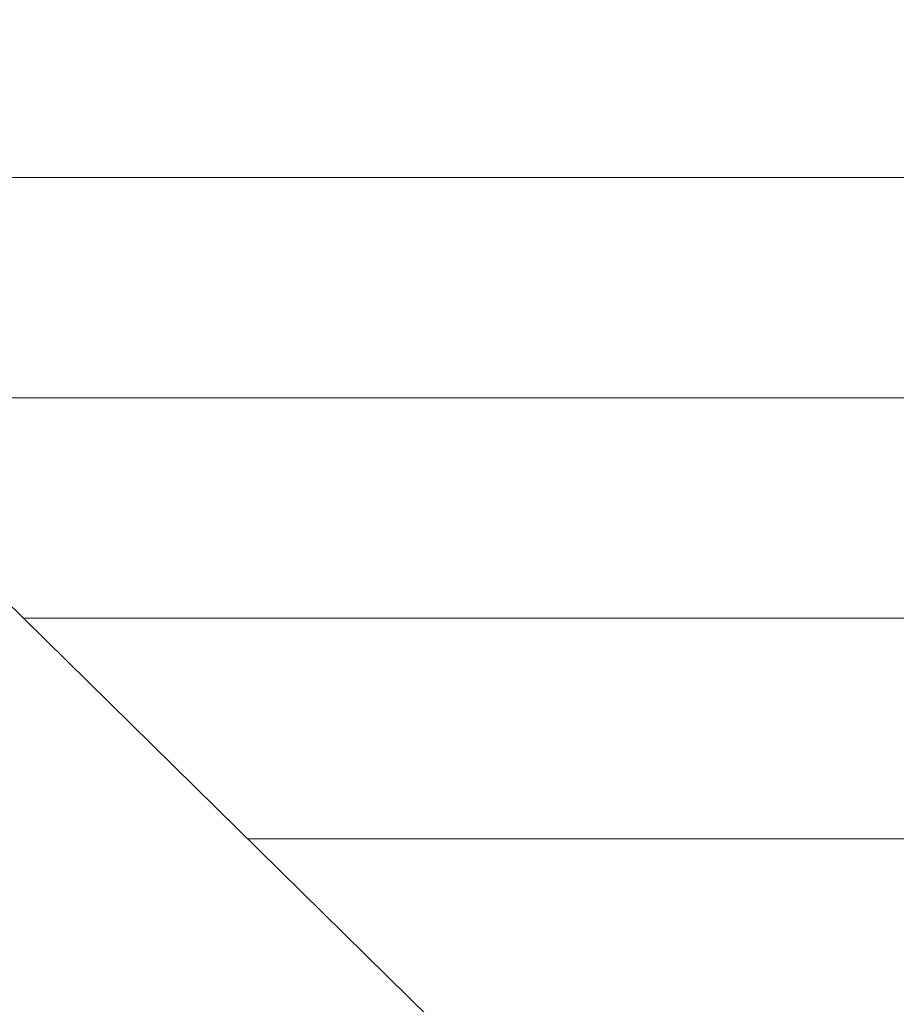
# Model space of a CAD drawing. Units: millimetres. Extents: x 0 to 7425, y 0 to 5250.
# Drawn here: x 5174 to 5191, y 281 to 301 of the extents above; entities that cross this region are included whole.
import ezdxf

# ---------------------------------------------------------------- set-up
doc = ezdxf.new("R2010")
doc.units = ezdxf.units.MM
doc.header["$MEASUREMENT"] = 0
doc.layers.add('(1) Shape lines', color=7, linetype='Continuous', lineweight=35)
doc.layers.add('(9) Sheet', color=7, linetype='Continuous', lineweight=35)

# ---------------------------------------------------------------- blocks, each defined once
blk = doc.blocks.new('HATCH_136_1731218f-e9d8-4b86-9395-c5bce5806db1')
at = {"layer": '(1) Shape lines', "color": 0, "lineweight": 9}
for p, q in [((5174.317, 297.5), (5171.171, 297.5)), ((5174.525, 293.125), (5171.171, 293.125)), ((5174.733, 288.75), (5174.035, 288.75))]:
    blk.add_line(p, q, dxfattribs=at)
blk = doc.blocks.new('HATCH_137_2fc48001-a110-4710-950e-f041d5052bb8')
at = {"layer": '(1) Shape lines', "color": 0, "lineweight": 9}
for p, q in [((5174.767, 297.5), (5174.317, 297.5)), ((5174.767, 293.125), (5174.525, 293.125)), ((5174.767, 288.75), (5174.733, 288.75))]:
    blk.add_line(p, q, dxfattribs=at)
blk = doc.blocks.new('HATCH_143_d77d4334-94d0-47a1-944e-a4c41b81432e')
at = {"layer": '(1) Shape lines', "color": 0, "lineweight": 9}
for p, q in [((5176.356, 297.5), (5174.767, 297.5)), ((5176.456, 293.125), (5174.767, 293.125)), ((5176.557, 288.75), (5174.767, 288.75))]:
    blk.add_line(p, q, dxfattribs=at)
blk = doc.blocks.new('HATCH_144_4c1bc4d2-f50e-4a27-bd44-33f4518185e4')
at = {"layer": '(1) Shape lines', "color": 0, "lineweight": 9}
for p, q in [((5176.615, 297.5), (5176.356, 297.5)), ((5176.615, 293.125), (5176.456, 293.125)), ((5176.615, 288.75), (5176.557, 288.75))]:
    blk.add_line(p, q, dxfattribs=at)
blk = doc.blocks.new('HATCH_149_b1ffd982-72d6-4fc3-a3b6-c9bcf9409db9')
at = {"layer": '(1) Shape lines', "color": 0, "lineweight": 9}
for p, q in [((5177.483, 297.5), (5176.615, 297.5)), ((5177.536, 293.125), (5176.615, 293.125)), ((5177.59, 288.75), (5176.615, 288.75))]:
    blk.add_line(p, q, dxfattribs=at)
blk = doc.blocks.new('HATCH_150_21f9c22f-5408-46a3-a10c-b35a3024bb0c')
at = {"layer": '(1) Shape lines', "color": 0, "lineweight": 9}
for p, q in [((5177.634, 297.5), (5177.483, 297.5)), ((5177.634, 293.125), (5177.536, 293.125)), ((5177.634, 288.75), (5177.59, 288.75))]:
    blk.add_line(p, q, dxfattribs=at)
blk = doc.blocks.new('HATCH_154_783d2647-effe-49b9-ba27-fef285016dca')
at = {"layer": '(1) Shape lines', "color": 0, "lineweight": 9}
for p, q in [((5177.765, 297.5), (5177.634, 297.5)), ((5177.773, 293.125), (5177.634, 293.125)), ((5177.781, 288.75), (5177.634, 288.75))]:
    blk.add_line(p, q, dxfattribs=at)
blk = doc.blocks.new('HATCH_155_4a085ae1-040c-4385-8540-304e305dce8e')
at = {"layer": '(1) Shape lines', "color": 0, "lineweight": 9}
for p, q in [((5177.788, 297.5), (5177.765, 297.5)), ((5177.788, 293.125), (5177.773, 293.125)), ((5177.788, 288.75), (5177.781, 288.75))]:
    blk.add_line(p, q, dxfattribs=at)
blk = doc.blocks.new('HATCH_158_4ba84461-5c83-4b55-9ee8-be1cfbb83bb3')
at = {"layer": '(1) Shape lines', "color": 0, "lineweight": 9}
for p, q in [((5178.825, 297.5), (5177.788, 297.5)), ((5178.889, 293.125), (5177.788, 293.125)), ((5178.952, 288.75), (5177.788, 288.75)), ((5179.016, 284.375), (5178.481, 284.375))]:
    blk.add_line(p, q, dxfattribs=at)
blk = doc.blocks.new('HATCH_159_cbde8077-083a-48d9-bc02-4548113bace6')
at = {"layer": '(1) Shape lines', "color": 0, "lineweight": 9}
for p, q in [((5179.024, 297.5), (5178.825, 297.5)), ((5179.024, 293.125), (5178.889, 293.125)), ((5179.024, 288.75), (5178.952, 288.75)), ((5179.024, 284.375), (5179.016, 284.375))]:
    blk.add_line(p, q, dxfattribs=at)
blk = doc.blocks.new('HATCH_162_34d5360d-9837-4cab-b8e3-8e542537417e')
at = {"layer": '(1) Shape lines', "color": 0, "lineweight": 9}
for p, q in [((5183.46, 297.5), (5179.024, 297.5)), ((5183.729, 293.125), (5179.024, 293.125)), ((5183.998, 288.75), (5179.024, 288.75)), ((5184.267, 284.375), (5179.024, 284.375))]:
    blk.add_line(p, q, dxfattribs=at)
blk = doc.blocks.new('HATCH_163_a1cfd3dc-e83a-46ef-80d5-f602f0d7c70f')
at = {"layer": '(1) Shape lines', "color": 0, "lineweight": 9}
for p, q in [((5184.64, 297.5), (5183.46, 297.5)), ((5184.64, 293.125), (5183.729, 293.125)), ((5184.64, 288.75), (5183.998, 288.75)), ((5184.64, 284.375), (5184.267, 284.375))]:
    blk.add_line(p, q, dxfattribs=at)
blk = doc.blocks.new('HATCH_166_1c184ce4-6e91-4ba4-85a8-ed472e130a00')
at = {"layer": '(1) Shape lines', "color": 0, "lineweight": 9}
for p, q in [((5185.446, 297.5), (5184.64, 297.5)), ((5185.493, 293.125), (5184.64, 293.125)), ((5185.54, 288.75), (5184.64, 288.75)), ((5185.587, 284.375), (5184.64, 284.375))]:
    blk.add_line(p, q, dxfattribs=at)
blk = doc.blocks.new('HATCH_167_e487ef10-131b-4132-9f87-e2d694dbb224')
at = {"layer": '(1) Shape lines', "color": 0, "lineweight": 9}
for p, q in [((5185.662, 297.5), (5185.446, 297.5)), ((5185.662, 293.125), (5185.493, 293.125)), ((5185.662, 288.75), (5185.54, 288.75)), ((5185.662, 284.375), (5185.587, 284.375))]:
    blk.add_line(p, q, dxfattribs=at)
blk = doc.blocks.new('HATCH_170_997737bc-eef5-4961-b52a-ede3f7265282')
at = {"layer": '(1) Shape lines', "color": 0, "lineweight": 9}
for p, q in [((5185.859, 297.5), (5185.662, 297.5)), ((5185.87, 293.125), (5185.662, 293.125)), ((5185.881, 288.75), (5185.662, 288.75)), ((5185.893, 284.375), (5185.662, 284.375))]:
    blk.add_line(p, q, dxfattribs=at)
blk = doc.blocks.new('HATCH_171_152902a2-5e5b-4a9a-961d-93da45973deb')
at = {"layer": '(1) Shape lines', "color": 0, "lineweight": 9}
for p, q in [((5185.912, 297.5), (5185.859, 297.5)), ((5185.912, 293.125), (5185.87, 293.125)), ((5185.912, 288.75), (5185.881, 288.75)), ((5185.912, 284.375), (5185.893, 284.375))]:
    blk.add_line(p, q, dxfattribs=at)
blk = doc.blocks.new('HATCH_174_cca3e7fc-7284-4d10-86ac-bbb22972226e')
at = {"layer": '(1) Shape lines', "color": 0, "lineweight": 9}
for p, q in [((5187.833, 297.5), (5185.912, 297.5)), ((5187.944, 293.125), (5185.912, 293.125)), ((5188.055, 288.75), (5185.912, 288.75)), ((5188.166, 284.375), (5185.912, 284.375))]:
    blk.add_line(p, q, dxfattribs=at)
blk = doc.blocks.new('HATCH_175_d4a2623f-9303-4518-af1c-be84ca0fc77a')
at = {"layer": '(1) Shape lines', "color": 0, "lineweight": 9}
for p, q in [((5188.45, 297.5), (5187.833, 297.5)), ((5188.45, 293.125), (5187.944, 293.125)), ((5188.45, 288.75), (5188.055, 288.75)), ((5188.45, 284.375), (5188.166, 284.375))]:
    blk.add_line(p, q, dxfattribs=at)
blk = doc.blocks.new('HATCH_180_28089bfb-d944-4b67-b8c1-54b139351746')
at = {"layer": '(1) Shape lines', "color": 0, "lineweight": 9}
for p, q in [((5189.645, 297.5), (5188.45, 297.5)), ((5189.713, 293.125), (5188.45, 293.125)), ((5189.781, 288.75), (5188.45, 288.75)), ((5189.849, 284.375), (5188.45, 284.375))]:
    blk.add_line(p, q, dxfattribs=at)
blk = doc.blocks.new('HATCH_181_a98f295e-1274-4c49-bd8d-8643fb1158cb')
at = {"layer": '(1) Shape lines', "color": 0, "lineweight": 9}
for p, q in [((5190.062, 297.5), (5189.645, 297.5)), ((5190.062, 293.125), (5189.713, 293.125)), ((5190.062, 288.75), (5189.781, 288.75)), ((5190.062, 284.375), (5189.849, 284.375))]:
    blk.add_line(p, q, dxfattribs=at)
blk = doc.blocks.new('HATCH_186_8cbf08ec-3e30-4ea0-8298-60cf39782da2')
at = {"layer": '(1) Shape lines', "color": 0, "lineweight": 9}
for p, q in [((5190.334, 297.5), (5190.062, 297.5)), ((5190.349, 293.125), (5190.062, 293.125)), ((5190.364, 288.75), (5190.062, 288.75)), ((5190.38, 284.375), (5190.062, 284.375))]:
    blk.add_line(p, q, dxfattribs=at)
blk = doc.blocks.new('HATCH_187_650e989d-cc81-44f4-b5bb-ec989d10ecfb')
at = {"layer": '(1) Shape lines', "color": 0, "lineweight": 9}
for p, q in [((5190.43, 297.5), (5190.334, 297.5)), ((5190.43, 293.125), (5190.349, 293.125)), ((5190.43, 288.75), (5190.364, 288.75)), ((5190.43, 284.375), (5190.38, 284.375))]:
    blk.add_line(p, q, dxfattribs=at)
blk = doc.blocks.new('HATCH_192_52f12315-279b-42c5-adaa-403c421689d4')
at = {"layer": '(1) Shape lines', "color": 0, "lineweight": 9}
for p, q in [((5190.958, 297.5), (5190.43, 297.5)), ((5190.988, 293.125), (5190.43, 293.125)), ((5191.017, 288.75), (5190.43, 288.75)), ((5191.047, 284.375), (5190.43, 284.375))]:
    blk.add_line(p, q, dxfattribs=at)
blk = doc.blocks.new('HATCH_193_ed7ebeb8-2e3a-4f8f-a4dc-0fbc4a52043e')
at = {"layer": '(1) Shape lines', "color": 0, "lineweight": 9}
for p, q in [((5191.152, 297.5), (5190.958, 297.5)), ((5191.152, 293.125), (5190.988, 293.125)), ((5191.152, 288.75), (5191.017, 288.75)), ((5191.152, 284.375), (5191.047, 284.375))]:
    blk.add_line(p, q, dxfattribs=at)
blk = doc.blocks.new('HATCH_198_7ebaa548-17a6-4092-89b4-0107eab13d79')
at = {"layer": '(1) Shape lines', "color": 0, "lineweight": 9}
for p, q in [((5191.588, 297.5), (5191.152, 297.5)), ((5191.612, 293.125), (5191.152, 293.125)), ((5191.637, 288.75), (5191.152, 288.75)), ((5191.661, 284.375), (5191.152, 284.375))]:
    blk.add_line(p, q, dxfattribs=at)
blk = doc.blocks.new('GROUP_0_9bb1fc64-1733-405d-b881-956f86bff12d')
at = {"layer": '(9) Sheet', "color": 7, "linetype": 'Continuous', "lineweight": 35, "ltscale": 12.5}
blk.add_lwpolyline([(5152.932, 321.912), (5153.516, 318.45), (5154.468, 315.001), (5155.803, 311.576), (5158.508, 306.605), (5161.965, 301.739), (5165.95, 297.019), (5170.237, 292.488), (5185.912, 277.064)], dxfattribs=at)
at = {"layer": '(1) Shape lines', "color": 154, "linetype": 'ByBlock'}
for name in ['HATCH_163_a1cfd3dc-e83a-46ef-80d5-f602f0d7c70f', 'HATCH_166_1c184ce4-6e91-4ba4-85a8-ed472e130a00', 'HATCH_167_e487ef10-131b-4132-9f87-e2d694dbb224', 'HATCH_170_997737bc-eef5-4961-b52a-ede3f7265282', 'HATCH_171_152902a2-5e5b-4a9a-961d-93da45973deb', 'HATCH_174_cca3e7fc-7284-4d10-86ac-bbb22972226e', 'HATCH_175_d4a2623f-9303-4518-af1c-be84ca0fc77a', 'HATCH_180_28089bfb-d944-4b67-b8c1-54b139351746', 'HATCH_181_a98f295e-1274-4c49-bd8d-8643fb1158cb', 'HATCH_186_8cbf08ec-3e30-4ea0-8298-60cf39782da2', 'HATCH_187_650e989d-cc81-44f4-b5bb-ec989d10ecfb', 'HATCH_192_52f12315-279b-42c5-adaa-403c421689d4', 'HATCH_193_ed7ebeb8-2e3a-4f8f-a4dc-0fbc4a52043e', 'HATCH_198_7ebaa548-17a6-4092-89b4-0107eab13d79', 'HATCH_144_4c1bc4d2-f50e-4a27-bd44-33f4518185e4', 'HATCH_149_b1ffd982-72d6-4fc3-a3b6-c9bcf9409db9', 'HATCH_150_21f9c22f-5408-46a3-a10c-b35a3024bb0c', 'HATCH_154_783d2647-effe-49b9-ba27-fef285016dca', 'HATCH_155_4a085ae1-040c-4385-8540-304e305dce8e', 'HATCH_158_4ba84461-5c83-4b55-9ee8-be1cfbb83bb3', 'HATCH_159_cbde8077-083a-48d9-bc02-4548113bace6', 'HATCH_162_34d5360d-9837-4cab-b8e3-8e542537417e', 'HATCH_136_1731218f-e9d8-4b86-9395-c5bce5806db1', 'HATCH_137_2fc48001-a110-4710-950e-f041d5052bb8', 'HATCH_143_d77d4334-94d0-47a1-944e-a4c41b81432e']:
    blk.add_blockref(name, (0, 0), dxfattribs=at)

msp = doc.modelspace()

# ---------------------------------------------------------------- block references
at = {"color": 7, "linetype": 'ByBlock'}
msp.add_blockref('GROUP_0_9bb1fc64-1733-405d-b881-956f86bff12d', (0, 0), dxfattribs=at)

doc.saveas('drawing.dxf')
